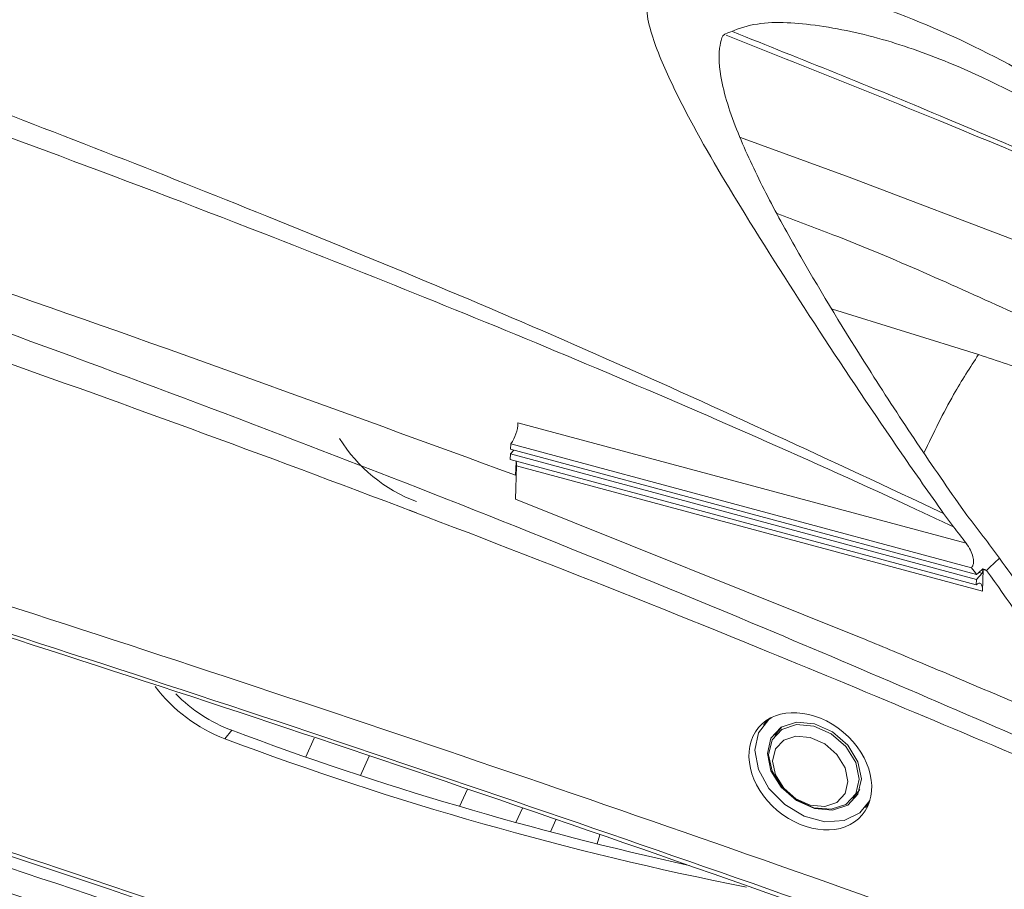
# Model space of a CAD drawing. Units: inches. Extents: x 0.5 to 16.5, y 0.2 to 10.8.
# Drawn here: x 14 to 14.4, y 9 to 9.4 of the extents above; entities that cross this region are included whole.
import ezdxf

# ---------------------------------------------------------------- set-up
doc = ezdxf.new("R2010")
doc.units = ezdxf.units.IN
doc.header["$MEASUREMENT"] = 0

msp = doc.modelspace()

# ---------------------------------------------------------------- linework, layer by layer
at = {"color": 7, "linetype": 'Continuous', "lineweight": 15}
for p, q in [((14.29127844887498, 9.318751376473365), (14.3313820408691, 9.304083439196608)), ((14.42171303865302, 9.269708692087697), (14.33140225092595, 9.30414176294047)), ((14.37454948623193, 9.168985594698182), (14.20924053416469, 9.213485721730036)), ((14.20646415200215, 9.201948369975108), (14.20774579369326, 9.203361962280605)), ((14.20657675792763, 9.205713979709012), (14.20652364916502, 9.203690937548195)), ((14.37841002969942, 9.157420207778934), (14.20652364916502, 9.203690937548195)), ((14.37648843830825, 9.159974828891398), (14.20657675792763, 9.205713979709012)), ((14.20637570999327, 9.199886395628237), (14.20646415200215, 9.201948369975108)), ((14.37826206978611, 9.153615677832823), (14.20637570999327, 9.199886395628237)), ((14.37835049105344, 9.155677664153542), (14.20646415200215, 9.201948369975108)), ((14.2082657223604, 9.185319833651105), (14.20869132878659, 9.197606379281583)), ((14.20861833923939, 9.199056453023488), (14.20835362508874, 9.194107912097744)), ((14.38057765746709, 9.151335667473093), (14.20869132878659, 9.197606379281583)), ((14.20857875397346, 9.194356125001383), (14.20835362508874, 9.194107912097744)), ((14.20826548383247, 9.185316246923316), (14.33577865836313, 9.134107487053168)), ((14.16928220535708, 9.181207521059546), (14.17184699250235, 9.180253719410448)), ((14.37482116954651, 9.179399696271263), (14.37267990430072, 9.182297980876426)), ((14.36618889554042, 9.180022454021895), (14.36984588134487, 9.175107086319986)), ((14.38039096269178, 9.157928056051064), (14.38085271128506, 9.159275215965383)), ((14.38201896768175, 9.158961261688729), (14.38048917397509, 9.159373078219508)), ((14.38048917397509, 9.159373078219508), (14.38085271128506, 9.159275215965383)), ((14.38085271128506, 9.159275215965383), (14.38057765746709, 9.151335667473093)), ((14.38085271128506, 9.159275215965383), (14.38201896768175, 9.158961261688729)), ((14.37826206978611, 9.153615677832823), (14.37835049105344, 9.155677664153542)), ((14.37835049105344, 9.155677664153542), (14.38039096269178, 9.157928056051064)), ((14.38039096269178, 9.157928056051064), (14.37927163407302, 9.158229371931878)), ((14.30135164192288, 9.103882828178788), (14.29975909462854, 9.10191125638801)), ((14.30661778901067, 9.10125163275902), (14.30403096395864, 9.098049143477114)), ((14.10111471290423, 9.096816357050173), (14.10365045149569, 9.099955540601313)), ((14.13411297814399, 9.097006683585775), (14.13098434726514, 9.090104480703484)), ((14.15431692660409, 9.090359793485378), (14.15111282237631, 9.083291090835877)), ((14.18765770758345, 9.071870663059137), (14.19055796870895, 9.078268983417605)), ((14.33273608939923, 9.074862394934634), (14.33532292482205, 9.078064890203464)), ((14.33741027238442, 9.071498280305015), (14.33872799401794, 9.073129627198123)), ((14.21086888657578, 9.071171707568313), (14.20848316649739, 9.06590841855428)), ((14.22119438221969, 9.06246370033924), (14.22318996912369, 9.066866280981769)), ((14.23842744454486, 9.05802884797565), (14.23942909592689, 9.061376269815266))]:
    msp.add_line(p, q, dxfattribs=at)
at = {"color": 8, "linetype": 'Continuous', "lineweight": 15}
msp.add_line((14.32523125396158, 9.255434673922386), (14.37911094921307, 9.238650042085883), dxfattribs=at)
at = {"color": 7, "linetype": 'Continuous', "lineweight": 15, "flags": 128}
for points in [[(14.20869132878659, 9.197606379281583), (14.20867744231264, 9.19853415278669), (14.20857408712261, 9.199294600550035)], [(14.38057765746709, 9.151335667473093), (14.3805637917347, 9.152263429004353), (14.38045477409898, 9.15304992525725), (14.38025480472571, 9.153665102132194), (14.3799715683626, 9.154085204100255), (14.37961594395751, 9.154294211345098), (14.37920157945646, 9.154283857817175), (14.37874444586012, 9.154054763058125), (14.37826206978611, 9.153615677832823)], [(14.30286630466202, 9.104717272873375), (14.30178330488438, 9.103929266172974), (14.29797472939374, 9.099011257866003), (14.29665204015676, 9.092608940754069), (14.29797472939374, 9.08549441918814), (14.30178330488438, 9.078525925449645), (14.30761835146084, 9.072543954520063), (14.31477610801583, 9.068269969264852), (14.32239325899713, 9.066219483833331), (14.32955101555212, 9.066639818041832), (14.33538606212857, 9.06948027052005), (14.33903253196246, 9.07405342277041)], [(14.33594048400884, 9.082032746751928), (14.33461935038881, 9.088372254905591), (14.33085709080009, 9.094457978999273), (14.32522647303216, 9.099363335032551), (14.31858468350648, 9.102341562000767), (14.31194291472235, 9.102939180847653), (14.30631227621287, 9.101065291635049), (14.30255001662415, 9.097005123422775), (14.30122888300412, 9.091376885747446), (14.30255001662415, 9.085037281787432), (14.30631227621287, 9.078951557693753), (14.31194291472235, 9.074046189686626), (14.31858468350648, 9.071068070498606), (14.32522647303216, 9.070470343871525), (14.33085709080009, 9.072344245057975), (14.33461935038881, 9.076404413270248), (14.33594048400884, 9.082032746751928)], [(14.33510488955062, 9.081954485685863), (14.33383205265143, 9.076531880486542), (14.3302073199717, 9.07262017621598), (14.32478251032599, 9.070814743659678), (14.31838351112277, 9.071390607123398), (14.31198452229033, 9.07425988894439), (14.30655971264461, 9.0789859583906), (14.30293497996488, 9.084849184244606), (14.30166214306569, 9.090957064699735), (14.30293497996488, 9.096379574092708), (14.30655971264461, 9.100291278363269), (14.31198452229033, 9.102096710919572), (14.31838351112277, 9.101520937275277), (14.32478251032599, 9.09865156563486), (14.3302073199717, 9.09392549618865), (14.33383205265143, 9.088062270334643), (14.33510488955062, 9.081954485685863)], [(14.33095200417548, 9.081081897549547), (14.32989474467295, 9.086155192643412), (14.32688397251947, 9.091025370644953), (14.32237799320948, 9.094950910470903), (14.31706282344626, 9.097334232072837), (14.3117476744246, 9.097812528267385), (14.30724170548539, 9.096312943790204), (14.30423093333191, 9.093063725369223), (14.30317367382938, 9.088559643029122), (14.30423093333191, 9.083486252128909), (14.30724170548539, 9.078616169933717), (14.3117476744246, 9.074690624120842), (14.31706282344626, 9.072307218686408), (14.32237799320948, 9.07182900632436), (14.32688397251947, 9.073328596788468), (14.32989474467295, 9.0765777194031), (14.33095200417548, 9.081081897549547)]]:
    msp.add_lwpolyline(points, dxfattribs=at)
at = {"color": 7, "linetype": 'Continuous', "lineweight": 15}
for centre, radius, start, end in [((14.19543869550877, 9.213873944973932), 0.01380729762014155, 323.7727560369102, 358.3887878770221), ((14.19225962337895, 9.238285809182885), 0.05768265226672199, 212.1214175295731, 249.2443977180171), ((14.12169860293569, 9.150983301320267), 0.05794613343776254, 217.0572320811447, 249.1927919385265), ((14.12414295533472, 9.153963573003496), 0.0577651302911004, 224.6399433009464, 249.2215331764522), ((14.53870598698114, 10.26152387725786), 1.240368622498811, 249.466990090237, 257.6002231730274), ((14.53188279693466, 10.24440845778344), 1.225776803453487, 249.4255271451566, 258.7896447290896)]:
    msp.add_arc(centre, radius, start, end, dxfattribs=at)
for centre, major_axis, ratio, start_param, end_param in [((13.72269706472414, 4.380266343106916), (4.760913411358127, -3.653016461344623), 0.7196825443422978, 2.007366152583529, 2.107277864704221), ((14.00438399495657, 8.950721474718515), (0.406105535496856, -0.3715209087822463), 0.7792472842793843, 1.316315301972947, 1.352942691112649), ((14.00014749243194, 8.945476695211), (0.406105535496856, -0.3715209087822463), 0.7792472842793822, 1.340990149887621, 1.35515236356007), ((16.2309077821264, 11.70715234288165), (3.344118594002587, 3.65542030146789), 0.09262319756051536, 4.02904448435967, 4.030747173660361), ((16.23090778212616, 11.70715234288135), (3.344118594002605, 3.655420301467841), 0.09262319756050971, 4.029044484359773, 4.030747173660464), ((14.00438399495657, 8.950721474718515), (0.406105535496856, -0.3715209087822463), 0.7792472842793843, 1.290055259539524, 1.316315301972938), ((14.00039345259269, 8.94578119327355), (0.4122613143072851, -0.3643948780882429), 0.7696733332547752, 1.307745862162125, 1.313635546827083), ((16.23710937671773, 11.71482990144262), (3.344118594002481, 3.655420301467752), 0.09262319756051861, 4.02554544963515, 4.026372473508357), ((14.14594246973993, 9.125970511711257), (0.5359257326356985, -0.2097437117982999), 0.2175610724931508, 1.201347935393968, 1.204019946245282), ((14.00014749243194, 8.945476695211), (0.406105535496856, -0.3715209087822463), 0.7792472842793822, 1.244169152783795, 1.318017991273628)]:
    msp.add_ellipse(centre, major_axis=major_axis, ratio=ratio, start_param=start_param, end_param=end_param, dxfattribs=at)
msp.add_ellipse((14.31706283864648, 9.084820737971532), major_axis=(0.01911527545983205, -0.01611598496459976), ratio=0.7550106824078754, dxfattribs=at)
for points, knots in [([(12.96247962258733, 9.619845671655206), (12.96468329268557, 9.619477998276212), (13.00782002852861, 9.612280809623119), (13.09200498004695, 9.59701121423689), (13.21533770978607, 9.571396201132718), (13.33898590234765, 9.542454150528393), (13.43886753158555, 9.516514420004041), (13.53766219279936, 9.489105888325938), (13.63533974512743, 9.460333678033061), (13.75586008067624, 9.42203678138052), (13.87632564081471, 9.380943551569677), (13.99666753708831, 9.33709865266687), (14.11862652492075, 9.289412447490427), (14.24211350330214, 9.238067348886592), (14.32481035803537, 9.199380143051181), (14.36618889554042, 9.180022454021895)], [0, 0, 0, 0, 0.004715623518101988, 0.09230810283214211, 0.1799003843520929, 0.2677710072274655, 0.3556418263721741, 0.3924108520281388, 0.4779145587491185, 0.563374557554511, 0.6488345320688051, 0.7345352319018774, 0.820234492850068, 0.9100517933395064, 1, 1, 1, 1]), ([(14.36984588134487, 9.175107086319986), (14.36423477374383, 9.177727674819932), (14.31936651295568, 9.198682761871199), (14.23464375624916, 9.235771626629452), (14.1019450321268, 9.289295977907813), (13.95510964992963, 9.343716592421794), (13.7941571451829, 9.397530251042209), (13.6462431361485, 9.441927939514915), (13.48569048871839, 9.485519043550928), (13.3125304267228, 9.526747048297485), (13.11348140350026, 9.566788938729516), (12.98125969908149, 9.586846500260325), (12.9151625255881, 9.596873206013244)], [0, 0, 0, 0, 0.01183427550831068, 0.09463075697332446, 0.1774367539712544, 0.2879516000200296, 0.3985077797690212, 0.509030374494988, 0.591777802919952, 0.7278296426416783, 0.8639429781279165, 1, 1, 1, 1]), ([(14.41311711941499, 9.082290397189418), (14.37476661436078, 9.098506828903847), (14.28223429858779, 9.137633927177767), (14.13460051052579, 9.195022911357418), (13.97038023646102, 9.254062614779265), (13.80563603994069, 9.308193281426817), (13.64591576045885, 9.355957740697843), (13.49140636679058, 9.397853588053989), (13.32958429709843, 9.437495237455295), (13.15528505308373, 9.474912727048999), (12.9687381153249, 9.509215954004178), (12.84498960843606, 9.52666456494896), (12.78312569993892, 9.53538741177781)], [0, 0, 0, 0, 0.07138973672909812, 0.1722495610586836, 0.2731645657257538, 0.3740834368251973, 0.4749485347895596, 0.5660682341797306, 0.6571879974651524, 0.7714469195944258, 0.8857425660444365, 1, 1, 1, 1]), ([(14.20835362508874, 9.194107912097744), (14.14299672850355, 9.21804937594328), (14.01200541235211, 9.266033965536373), (13.81429969414359, 9.329472021436619), (13.61589557972501, 9.386816436588612), (13.41717606886893, 9.437206589994931), (13.21851743444146, 9.481348937085539), (13.08635139172301, 9.504941064618782), (13.02034060829381, 9.516724233647672)], [0, 0, 0, 0, 0.1660990796948494, 0.3329034608062844, 0.4997021313523194, 0.6664679567334265, 0.8334162768142549, 0.9999999999999999, 0.9999999999999999, 0.9999999999999999, 0.9999999999999999]), ([(12.77437413085447, 9.469421155136267), (12.87107702507094, 9.44962185072206), (13.06448287427694, 9.410023229450745), (13.32086707631082, 9.347920447434156), (13.49602387167078, 9.301637401079594), (13.63707399728038, 9.262632103007173), (13.77820276888921, 9.221931148141017), (13.96611874702453, 9.16416006524211), (14.15363754522867, 9.102895251309882), (14.29872571406727, 9.052815029058637), (14.38131021969214, 9.023110415845686), (14.40163677004662, 9.01579921004909)], [0, 0, 0, 0, 0.178283876885124, 0.3565678658130064, 0.4718652232501841, 0.5006881167172985, 0.6162497479156169, 0.7317618187304897, 0.847059207176865, 0.9623566345399538, 1, 1, 1, 1]), ([(14.3962013096102, 9.007661948481886), (14.37820568777484, 9.014125747686087), (14.2980613403021, 9.042912581181202), (14.15553580783042, 9.092114552817852), (13.96835626862752, 9.15326637293363), (13.7807802884843, 9.210933382382628), (13.63990662669969, 9.251560799364281), (13.49911145598947, 9.290495375522287), (13.32649433501932, 9.336108092221666), (13.07502242342307, 9.39709455121442), (12.88639255863653, 9.435934899826265), (12.79207763248627, 9.4553550728467)], [0, 0, 0, 0, 0.03380624528293315, 0.1505577019505951, 0.2673094241347018, 0.3842786829251786, 0.5012982075620334, 0.5304847413331214, 0.6472367319679834, 0.8236183776592662, 0.9999999999999999, 0.9999999999999999, 0.9999999999999999, 0.9999999999999999]), ([(12.82372871270751, 9.447183516938738), (12.83933013082939, 9.444033840750182), (12.9173404090479, 9.428284816280225), (13.05787848275099, 9.398046204440803), (13.24539511316851, 9.354232494770574), (13.43299039612084, 9.306804659525056), (13.62058103654741, 9.255813513096077), (13.80807716218661, 9.201299189782912), (13.99537338707037, 9.143201980764958), (14.19055960250066, 9.079211664344445), (14.32304329720024, 9.032301233307333), (14.39333942036943, 9.0074104613102)], [0, 0, 0, 0, 0.02982852628127458, 0.149148725832006, 0.2684690133181997, 0.3877893755067129, 0.5071352444747136, 0.6264811568183304, 0.7458014638347751, 0.8651217295213541, 1, 1, 1, 1]), ([(14.25878908589497, 9.376446545220858), (14.26201499146501, 9.377466785765128), (14.26898856291222, 9.379672281299428), (14.28159515316571, 9.37992865233682), (14.30437206675534, 9.37792539760645), (14.33709096179967, 9.36997603574197), (14.37843455275227, 9.352969564049355), (14.41803515049313, 9.330272187803253), (14.44482966612198, 9.30917640949919), (14.45805038263953, 9.296214046150533), (14.46008048986182, 9.294223610351002)], [0, 0, 0, 0, 0.05368234086075546, 0.1160473024761738, 0.1785962365047448, 0.3700525394810041, 0.5620818317154722, 0.7629296524436987, 0.963596661033867, 1, 1, 1, 1]), ([(14.36618889554042, 9.180022454021895), (14.36105230393164, 9.187324190295875), (14.3454010758237, 9.20957262830928), (14.31988979455112, 9.247844838361708), (14.29259375791407, 9.290576719074943), (14.27295526888894, 9.323869644490902), (14.26152747526065, 9.347873158882402), (14.25620805109429, 9.362921393201106), (14.2565646619226, 9.37115934224586), (14.2566804834197, 9.373834896423293)], [0, 0, 0, 0, 0.1109691182089863, 0.3381236263863737, 0.5714053295638415, 0.761137899204743, 0.8559163738437641, 0.953203941203399, 1, 1, 1, 1]), ([(14.2854929516151, 9.356884337883061), (14.28856099544811, 9.358135952714623), (14.29768182249353, 9.361856812985033), (14.31824737191246, 9.360925761467051), (14.34357527357928, 9.355628365329775), (14.37582058263599, 9.34402057949053), (14.41227364709635, 9.32501035705835), (14.44110915140302, 9.303212029117663), (14.45544818323418, 9.28914363196357), (14.45820938601869, 9.286434544080025)], [0, 0, 0, 0, 0.06285047323496565, 0.1868448846557277, 0.3281359235430303, 0.4697836252687895, 0.7067193659819637, 0.9435242690838166, 1, 1, 1, 1]), ([(14.37267990430072, 9.182297980876427), (14.36685555429836, 9.190714376376064), (14.35513267188947, 9.20765436362081), (14.33506638673684, 9.238647879968157), (14.31706061361112, 9.268151456618725), (14.30178002503134, 9.295692068873864), (14.29152216449842, 9.31676352759982), (14.28456288277522, 9.335659830465769), (14.28280608973611, 9.348829349507648), (14.28410674365009, 9.354287917540278), (14.28440408197618, 9.355535783297826)], [0, 0, 0, 0, 0.1446245538412055, 0.2910911324749375, 0.5227894774246239, 0.6425404212371173, 0.7621756982271028, 0.8860299691067057, 0.9739456762124836, 1, 1, 1, 1]), ([(14.28440408197618, 9.355535783297826), (14.28456089172006, 9.355888104478352), (14.28480252516842, 9.356431008124959), (14.2853135573872, 9.356766548736474), (14.2854929516151, 9.356884337883061)], [0, 0, 0, 0, 0.6489571081818241, 1, 1, 1, 1]), ([(12.86895360861949, 9.284557303577685), (12.93581076771115, 9.267312608147854), (13.06932090602067, 9.232875882100526), (13.26938466553946, 9.176862606640267), (13.46948938579138, 9.117865586492666), (13.6224642314724, 9.070362488841107), (13.7289840283999, 9.036339415134476), (13.78711764724806, 9.017554919126125), (13.84506162397476, 8.998630244593794), (13.9034718865375, 8.979378941088731), (13.96025322257824, 8.960518541751005), (14.01192460128116, 8.943241410246545), (14.05944838258802, 8.92728514194122), (14.10850172546263, 8.910778254253898), (14.16126613502202, 8.892984320481409), (14.21394615844166, 8.875210144055469), (14.2627616677467, 8.858753900199956), (14.2935765387312, 8.848376897074823), (14.30812436254168, 8.84347787240517)], [0, 0, 0, 0, 0.1393082385233476, 0.278191033624507, 0.4166672261504392, 0.5561172187546171, 0.596949428737812, 0.6387194557085961, 0.677325032732007, 0.7177846352500858, 0.7605482293099247, 0.7957750727321795, 0.8255904144833414, 0.8597098812597954, 0.8981335400923465, 0.9356982322496662, 0.969642878323108, 1, 1, 1, 1]), ([(12.88935011134541, 9.260684113239403), (12.92569681483196, 9.251441034314434), (13.00186901006654, 9.232070209868088), (13.1145097577405, 9.20245315186146), (13.22426992456946, 9.172937311052904), (13.32455967804775, 9.145289920633745), (13.41540511603364, 9.11967879326396), (13.49681625285967, 9.096246242372164), (13.56880401537521, 9.075135186378239), (13.63137219843102, 9.056476802276766), (13.68451914172768, 9.040401465088156), (13.72514229071727, 9.027972182919337), (13.75484432000296, 9.01881157000437), (13.77522809176634, 9.01249212576859), (13.79222142515608, 9.007202234123435), (13.80937145860746, 9.001845084841413), (13.8302879770777, 8.995285732830046), (13.85733670618965, 8.986759192118017), (13.89057658890576, 8.976214998332873), (13.93425619878285, 8.962259066701444), (13.98957749954512, 8.944421606024905), (14.05774555858863, 8.92220545015761), (14.1357365022334, 8.896515308702757), (14.22060336564681, 8.86830646116043), (14.27952724567602, 8.848533604876412), (14.30913914333076, 8.83859685603479)], [0, 0, 0, 0, 0.07665304185722228, 0.1606426418240192, 0.2379726004351848, 0.3086529502046013, 0.3726816595869795, 0.430061610005407, 0.4808001152802103, 0.5249026869211624, 0.5623625911500425, 0.5931828577298485, 0.6108069526563972, 0.6251777479355667, 0.6362950803207179, 0.646757582110175, 0.6614639590731325, 0.680527909459337, 0.703950656686634, 0.7317351401016516, 0.7728555261352188, 0.8208621488572326, 0.8757584218461733, 0.9375630237701624, 0.9999999999999999, 0.9999999999999999, 0.9999999999999999, 0.9999999999999999]), ([(14.37911141071277, 9.238649853482217), (14.38601624938988, 9.236326416275844), (14.39604562975484, 9.232951589348447), (14.40623930117055, 9.229829841794619), (14.40941502590444, 9.22885729613218)], [0, 0, 0, 0, 0.6884611437448005, 1, 1, 1, 1]), ([(14.09360527284041, 9.030819155306807), (14.07421999557908, 9.037414898770152), (14.0180086334724, 9.056540533094731), (13.92486659938574, 9.086717609619148), (13.81418798472379, 9.120705589419844), (13.7034694070095, 9.152681293485026), (13.61560796696757, 9.176558557465542), (13.56467287966453, 9.189676283245229), (13.55062688419402, 9.193293662278831)], [0, 0, 0, 0, 0.1072709845528906, 0.3110529746339341, 0.5148374498775419, 0.7186218927864865, 0.9224064229848737, 1, 1, 1, 1]), ([(13.54615991975709, 9.188859644341193), (13.57449818169465, 9.181502815835394), (13.66499704092064, 9.158008623115919), (13.77110466557819, 9.12772229095698), (13.91097863717206, 9.08535015650512), (14.00150830044898, 9.056278459775893), (14.07638956504134, 9.030735527104005), (14.08922153391019, 9.02635838258529)], [0, 0, 0, 0, 0.1565184940041442, 0.4998452334992911, 0.5856663087086026, 0.9289980336615282, 1, 1, 1, 1]), ([(14.08506510172842, 9.018420207962231), (14.07224573866151, 9.022793037088935), (13.99741478165352, 9.048318719345978), (13.90694496325912, 9.077371115735824), (13.76715612199676, 9.11971739760062), (13.66111403166922, 9.14998491232131), (13.57067124627441, 9.173464693102177), (13.54235116796319, 9.180816846483367)], [0, 0, 0, 0, 0.07097759508795498, 0.4143202231526231, 0.5001440124248253, 0.8434815928029197, 0.9999999999999999, 0.9999999999999999, 0.9999999999999999, 0.9999999999999999]), ([(14.37648843830825, 9.159974828891398), (14.3767072508438, 9.160255109586672), (14.37714427578936, 9.160814902266218), (14.37734417969271, 9.16223797735449), (14.37708833936634, 9.164168762619596), (14.37617722424488, 9.166598519292629), (14.37510809244442, 9.168166399507923), (14.37454948623193, 9.168985594698182)], [0, 0, 0, 0, 0.1442652326350223, 0.2881347966648234, 0.4756607473571365, 0.7260401721777651, 1, 1, 1, 1]), ([(13.53817543576047, 9.166456902961055), (13.55370325087052, 9.162454263773972), (13.63135090585839, 9.14243885629797), (13.74012552159326, 9.112057155500318), (13.90525755618517, 9.062611127807468), (14.00810488738188, 9.028305690807937), (14.07992859975707, 9.004348395939031)], [0, 0, 0, 0, 0.08597720535435563, 0.4299335309484322, 0.6018925369138753, 1, 1, 1, 1]), ([(14.0778379335452, 8.99548522290156), (14.00612029144376, 9.019406944538282), (13.90342482929374, 9.053661448547661), (13.73853674880126, 9.103034010081293), (13.62992282532589, 9.133370795404517), (13.55238995765768, 9.153356782790958), (13.53688508261446, 9.157353542440921)], [0, 0, 0, 0, 0.3981074201718161, 0.5700665038884825, 0.914022719208169, 1, 1, 1, 1]), ([(14.33577939468849, 9.13411102590114), (14.34288977647353, 9.13115121240113), (14.35763079255913, 9.125015021724868), (14.37997553677663, 9.115575098857226), (14.39686162004209, 9.10835651061386), (14.40612682291508, 9.104361303524286), (14.40778407042765, 9.103646689165355)], [0, 0, 0, 0, 0.2958488301278231, 0.6133443316641363, 0.930839707089188, 1, 1, 1, 1])]:
    msp.add_open_spline(points, degree=3, knots=knots, dxfattribs=at)
at = {"color": 8, "linetype": 'Continuous', "lineweight": 15}
for points, knots in [([(12.89643210935504, 9.535549805596416), (12.92436271720962, 9.531465259600228), (13.01302677072118, 9.518499111256377), (13.16300362660854, 9.489858726761465), (13.33472030845596, 9.45247284941324), (13.49515985381258, 9.412284667488182), (13.64947826195405, 9.369404911565658), (13.80891136573297, 9.320347472914772), (13.97329141123862, 9.264663048982706), (14.13712883133864, 9.203945648778332), (14.28394300643167, 9.145189982163899), (14.37581564640957, 9.10534945036089), (14.41361066481869, 9.088959656475723)], [0, 0, 0, 0, 0.05526674479331092, 0.1754409944558339, 0.2955767339473424, 0.3934002846000599, 0.4912235401722887, 0.5994746775513251, 0.7077878778261361, 0.8160983073284861, 0.9243456173496186, 1, 1, 1, 1]), ([(14.46045737695789, 9.284033908520515), (14.45974825059738, 9.284347642153357), (14.42797084263717, 9.298406690295847), (14.36992408510349, 9.323229015619715), (14.31232099997985, 9.346047707781356), (14.28602778179625, 9.356463414689811)], [0, 0, 0, 0, 0.01225425859217946, 0.5491384839367658, 1, 1, 1, 1]), ([(14.2883124587203, 9.357856141056008), (14.31386786808682, 9.34764189341034), (14.37070113295353, 9.324926192263296), (14.42714553751638, 9.300098383613868), (14.45820938601869, 9.286434544080025)], [0, 0, 0, 0, 0.4496558384681793, 1, 1, 1, 1]), ([(14.39169364245583, 9.254226623973457), (14.36990309647564, 9.264136072555853), (14.34156657957893, 9.277022360831854), (14.31169157315129, 9.28809166735939), (14.30479019836627, 9.290648769167612)], [0, 0, 0, 0, 0.7689916886968823, 0.9999999999999999, 0.9999999999999999, 0.9999999999999999, 0.9999999999999999]), ([(14.35896966100364, 9.202326778632369), (14.36256750393225, 9.209777663180237), (14.36903301165053, 9.223167283713476), (14.37601527416997, 9.233894090680778), (14.37911213666734, 9.238651781489615)], [0, 0, 0, 0, 0.5564671925820438, 1, 1, 1, 1])]:
    msp.add_open_spline(points, degree=3, knots=knots, dxfattribs=at)

doc.saveas('drawing.dxf')
